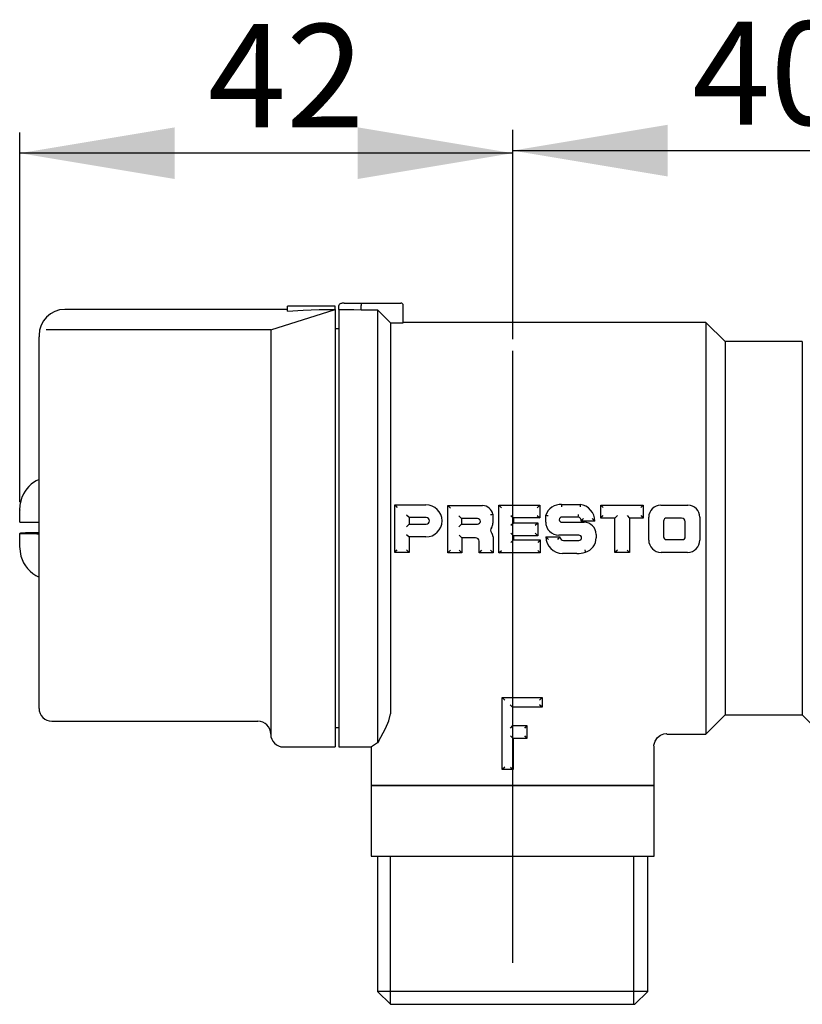
# Model space of a CAD drawing. Units: millimetres. Extents: x 20 to 189, y 13 to 223.
# Drawn here: x 20 to 81, y 146 to 223 of the extents above; entities that cross this region are included whole.
import ezdxf
from ezdxf.enums import TextEntityAlignment as Align
from ezdxf.lldxf.tags import DXFTag

# ---------------------------------------------------------------- set-up
doc = ezdxf.new("R2010")
doc.units = ezdxf.units.MM
for name, color, linetype in [('Cartouche', 7, 'Continuous'), ('Défaut', 7, 'Continuous'), ('FORMAT', 7, 'Continuous')]:
    doc.layers.add(name, color=color, linetype=linetype)
doc.styles.add('SEACAD_Arial', font='txt')
doc.styles.add('SEACAD_ArialB', font='arialbd.ttf')
tags = doc.linetypes.add('DASHDOT2', pattern=[12.7, 6.35, -3.175, 0, -3.175]).pattern_tags.tags
tags[10:11] = [DXFTag(74, 4), DXFTag(75, 0), DXFTag(340, '0'), DXFTag(46, 0.0), DXFTag(50, 0.0), DXFTag(44, 0.0), DXFTag(45, 0.0)]
tags[8:9] = [DXFTag(74, 4), DXFTag(75, 0), DXFTag(340, '0'), DXFTag(46, 0.0), DXFTag(50, 0.0), DXFTag(44, 0.0), DXFTag(45, 0.0)]
tags[6:7] = [DXFTag(74, 4), DXFTag(75, 0), DXFTag(340, '0'), DXFTag(46, 0.0), DXFTag(50, 0.0), DXFTag(44, 0.0), DXFTag(45, 0.0)]
tags[4:5] = [DXFTag(74, 4), DXFTag(75, 0), DXFTag(340, '0'), DXFTag(46, 0.0), DXFTag(50, 0.0), DXFTag(44, 0.0), DXFTag(45, 0.0)]
doc.dimstyles.new('presto', dxfattribs={"dimtxt": 8, "dimasz": 12, "dimexe": 1.6, "dimexo": 2.4, "dimgap": 4, "dimtad": 0, "dimtih": 1, "dimtoh": 1, "dimdec": 0, "dimtxsty": 'SEACAD_Arial', "dimblk1": '_SE_FILLED', "dimblk2": '_SE_FILLED', "dimsah": 1, "dimcen": 0, "dimadec": 0, "dimazin": 0, "dimtfac": 1, "dimtdec": 0, "dimtmove": 0, "dimatfit": 3, "dimfxl": 0, "dimtolj": 1, "dimarcsym": 0})

# ---------------------------------------------------------------- blocks, each defined once
blk = doc.blocks.new('SE1')
at = {"color": 7, "linetype": 'Continuous'}
for p, q in [((69.651, 166.953), (69.897, 167.139)), ((69.897, 167.139), (70.138, 167.231)), ((70.138, 167.231), (70.358, 167.258)), ((70.358, 167.258), (70.384, 167.255)), ((69.378, 166.376), (69.464, 166.681)), ((69.384, 166.238), (69.378, 166.376)), ((69.464, 166.681), (69.651, 166.953))]:
    blk.add_line(p, q, dxfattribs=at)
blk = doc.blocks.new('SE2')
at = {"color": 7, "linetype": 'Continuous'}
for p, q in [((47.588, 166.296), (47.495, 166.236)), ((47.974, 166.542), (47.588, 166.296))]:
    blk.add_line(p, q, dxfattribs=at)
blk = doc.blocks.new('SE3')
at = {"color": 7, "linetype": 'Continuous'}
for p, q in [((44.984, 200.113), (45.56, 200.11)), ((45.56, 200.11), (46.135, 200.1)), ((46.135, 200.1), (46.71, 200.084))]:
    blk.add_line(p, q, dxfattribs=at)
blk = doc.blocks.new('SE4')
at = {"color": 7, "linetype": 'Continuous'}
for p, q in [((48.84, 168.237), (48.971, 168.78)), ((48.592, 167.663), (48.84, 168.237)), ((48.042, 166.654), (48.592, 167.663))]:
    blk.add_line(p, q, dxfattribs=at)
blk = doc.blocks.new('SE7')
at = {"color": 7, "linetype": 'Continuous'}
for p, q in [((64.015, 181.505), (64.023, 181.479)), ((64.023, 181.479), (64.028, 181.463)), ((64.028, 181.463), (64.045, 181.404)), ((64.045, 181.404), (64.059, 181.356)), ((64.059, 181.356), (64.068, 181.325)), ((64.068, 181.325), (64.072, 181.314))]:
    blk.add_line(p, q, dxfattribs=at)
blk = doc.blocks.new('SE8')
at = {"color": 7, "linetype": 'Continuous'}
for p, q in [((60.994, 184.181), (61.005, 184.179)), ((61.005, 184.179), (61.037, 184.173)), ((61.037, 184.173), (61.085, 184.164)), ((61.085, 184.164), (61.147, 184.152)), ((61.147, 184.152), (61.189, 184.144)), ((61.189, 184.144), (61.194, 184.143))]:
    blk.add_line(p, q, dxfattribs=at)
blk = doc.blocks.new('SE9')
at = {"color": 7, "linetype": 'Continuous'}
for p, q in [((56.712, 184.232), (56.718, 184.233)), ((56.718, 184.233), (56.756, 184.237)), ((56.756, 184.237), (56.818, 184.243)), ((56.818, 184.243), (56.868, 184.248)), ((56.868, 184.248), (56.9, 184.251)), ((56.9, 184.251), (56.911, 184.252))]:
    blk.add_line(p, q, dxfattribs=at)
blk = doc.blocks.new('SE10')
at = {"color": 7, "linetype": 'Continuous'}
for p, q in [((61.009, 182.497), (61.002, 182.503)), ((61.028, 182.478), (61.009, 182.497)), ((61.068, 182.441), (61.028, 182.478)), ((61.139, 182.376), (61.068, 182.441)), ((61.221, 182.306), (61.139, 182.376)), ((61.223, 182.304), (61.221, 182.306))]:
    blk.add_line(p, q, dxfattribs=at)
blk = doc.blocks.new('SE11')
at = {"color": 7, "linetype": 'Continuous'}
for p, q in [((61.946, 182.304), (61.947, 182.306)), ((61.947, 182.306), (61.994, 182.375)), ((61.994, 182.375), (62.038, 182.432)), ((62.038, 182.432), (62.076, 182.476)), ((62.076, 182.476), (62.095, 182.496)), ((62.095, 182.496), (62.102, 182.503))]:
    blk.add_line(p, q, dxfattribs=at)
blk = doc.blocks.new('SE12')
at = {"color": 7, "linetype": 'Continuous'}
for p, q in [((62.228, 184.86), (62.227, 184.834)), ((62.227, 184.834), (62.227, 184.816)), ((62.229, 184.971), (62.228, 184.921)), ((62.228, 184.921), (62.228, 184.86)), ((62.23, 185.015), (62.229, 185.004)), ((62.229, 185.004), (62.229, 184.971))]:
    blk.add_line(p, q, dxfattribs=at)
blk = doc.blocks.new('SE13')
at = {"color": 7, "linetype": 'Continuous'}
for p, q in [((63.518, 184.032), (63.519, 184.043)), ((63.519, 184.043), (63.521, 184.076)), ((63.521, 184.076), (63.525, 184.126)), ((63.525, 184.126), (63.528, 184.187)), ((63.528, 184.187), (63.53, 184.223)), ((63.53, 184.223), (63.531, 184.232))]:
    blk.add_line(p, q, dxfattribs=at)
blk = doc.blocks.new('SE14')
at = {"color": 7, "linetype": 'Continuous'}
for p, q in [((63.814, 183.789), (63.875, 183.86)), ((63.875, 183.86), (63.92, 183.919)), ((63.92, 183.919), (63.921, 183.922)), ((63.744, 183.722), (63.752, 183.729)), ((63.752, 183.729), (63.771, 183.747)), ((63.771, 183.747), (63.814, 183.789))]:
    blk.add_line(p, q, dxfattribs=at)
blk = doc.blocks.new('SE15')
at = {"color": 7, "linetype": 'Continuous'}
for p, q in [((63.656, 184.86), (63.653, 184.823)), ((63.653, 184.823), (63.653, 184.816)), ((63.661, 184.922), (63.656, 184.86)), ((63.664, 184.972), (63.661, 184.922)), ((63.666, 185.004), (63.664, 184.972)), ((63.667, 185.015), (63.666, 185.004))]:
    blk.add_line(p, q, dxfattribs=at)
blk = doc.blocks.new('SE16')
at = {"color": 7, "linetype": 'Continuous'}
for p, q in [((64.584, 183.92), (64.582, 183.922)), ((64.665, 183.85), (64.584, 183.92)), ((64.736, 183.785), (64.665, 183.85)), ((64.775, 183.747), (64.736, 183.785)), ((64.794, 183.729), (64.775, 183.747)), ((64.801, 183.722), (64.794, 183.729))]:
    blk.add_line(p, q, dxfattribs=at)
blk = doc.blocks.new('SE17')
at = {"color": 7, "linetype": 'Continuous'}
for p, q in [((46.746, 200.599), (46.737, 200.585)), ((46.755, 200.608), (46.746, 200.599)), ((46.764, 200.611), (46.755, 200.608)), ((46.711, 200.447), (46.71, 200.412)), ((46.714, 200.48), (46.711, 200.447)), ((46.718, 200.512), (46.714, 200.48)), ((46.723, 200.54), (46.718, 200.512)), ((46.73, 200.565), (46.723, 200.54)), ((46.737, 200.585), (46.73, 200.565))]:
    blk.add_line(p, q, dxfattribs=at)
blk = doc.blocks.new('SE18')
at = {"color": 7, "linetype": 'Continuous'}
for p, q in [((45.246, 200.599), (45.183, 200.585)), ((45.314, 200.608), (45.246, 200.599)), ((45.383, 200.611), (45.314, 200.608)), ((44.99, 200.447), (44.984, 200.412)), ((45.008, 200.48), (44.99, 200.447)), ((45.037, 200.512), (45.008, 200.48)), ((45.077, 200.54), (45.037, 200.512)), ((45.126, 200.565), (45.077, 200.54)), ((45.183, 200.585), (45.126, 200.565))]:
    blk.add_line(p, q, dxfattribs=at)
blk = doc.blocks.new('SE23')
at = {"color": 7, "linetype": 'Continuous'}
for p, q in [((20.271, 183.634), (20.265, 183.637)), ((20.326, 183.621), (20.271, 183.634))]:
    blk.add_line(p, q, dxfattribs=at)
blk = doc.blocks.new('SE24')
at = {"color": 7, "linetype": 'Continuous'}
for p, q in [((20.292, 184.959), (20.467, 185.598)), ((20.265, 184.572), (20.292, 184.959))]:
    blk.add_line(p, q, dxfattribs=at)
blk = doc.blocks.new('SE25')
at = {"color": 7, "linetype": 'Continuous'}
for p, q in [((20.364, 182.793), (20.326, 182.791)), ((20.725, 182.799), (20.364, 182.793)), ((21.311, 182.804), (20.725, 182.799)), ((21.76, 182.806), (21.311, 182.804))]:
    blk.add_line(p, q, dxfattribs=at)
blk = doc.blocks.new('SE26')
at = {"color": 7, "linetype": 'Continuous'}
for q in [(20.326, 182.757), (20.265, 182.751)]:
    blk.add_line((20.265, 182.751), q, dxfattribs=at)
blk = doc.blocks.new('SE27')
at = {"color": 7, "linetype": 'Continuous'}
for p, q in [((20.326, 182.757), (20.469, 182.753)), ((20.469, 182.753), (20.932, 182.747)), ((20.932, 182.747), (21.598, 182.742)), ((21.598, 182.742), (21.76, 182.742))]:
    blk.add_line(p, q, dxfattribs=at)
blk = doc.blocks.new('SE28')
at = {"color": 7, "linetype": 'Continuous'}
for p, q in [((20.417, 183.619), (20.326, 183.621)), ((20.826, 183.612), (20.417, 183.619)), ((21.449, 183.608), (20.826, 183.612)), ((21.76, 183.607), (21.449, 183.608))]:
    blk.add_line(p, q, dxfattribs=at)
blk = doc.blocks.new('SE51')
at = {"color": 7, "linetype": 'Continuous'}
for p, q in [((40.998, 199.979), (42.223, 200.053)), ((42.223, 200.053), (43.453, 200.098)), ((43.453, 200.098), (44.685, 200.113))]:
    blk.add_line(p, q, dxfattribs=at)
blk = doc.blocks.new('DMBLK2')
at = {"layer": 'Cartouche', "linetype": 'Continuous'}
for points in [[(70.44, 214.418), (58.44, 212.418), (70.44, 210.418)], [(86.309, 214.418), (86.309, 210.418), (98.309, 212.418)]]:
    blk.add_hatch(color=7, dxfattribs=at).paths.add_polyline_path(points)
at = {"layer": 'Cartouche', "color": 7, "linetype": 'Continuous'}
for p, q in [((58.44, 197.805), (58.44, 214.018)), ((98.309, 195.873), (98.309, 214.018)), ((58.44, 212.418), (98.309, 212.418))]:
    blk.add_line(p, q, dxfattribs=at)
at = {"layer": 'Cartouche', "color": 7, "linetype": 'Continuous', "style": 'SEACAD_ArialB'}
blk.add_text('40', height=8, dxfattribs=at).set_placement((72.33, 222.418), align=Align.TOP_LEFT)
blk = doc.blocks.new('_SE_FILLED')
at = {"color": 0}
blk.add_line((0, 0), (-1, 0), dxfattribs=at)
blk.add_solid([(0, 0), (-1, -0.1665), (-1, 0.1665), (0, 0)], dxfattribs=at)
blk = doc.blocks.new('DMBLK4')
at = {"layer": 'Cartouche', "linetype": 'Continuous'}
for points in [[(32.265, 214.219), (20.265, 212.219), (32.265, 210.219)], [(46.44, 214.219), (46.44, 210.219), (58.44, 212.219)]]:
    blk.add_hatch(color=7, dxfattribs=at).paths.add_polyline_path(points)
at = {"layer": 'Cartouche', "color": 7, "linetype": 'Continuous'}
for p, q in [((20.265, 185.176), (20.265, 213.819)), ((58.44, 199.313), (58.44, 213.819)), ((58.44, 212.219), (20.265, 212.219))]:
    blk.add_line(p, q, dxfattribs=at)
at = {"layer": 'Cartouche', "color": 7, "linetype": 'Continuous', "style": 'SEACAD_ArialB'}
blk.add_text('42', height=8, dxfattribs=at).set_placement((34.835, 222.219), align=Align.TOP_LEFT)

msp = doc.modelspace()

# ---------------------------------------------------------------- linework, layer by layer
at = {"color": 7, "linetype": 'Continuous'}
for p, q in [((45.383, 200.611), (46.764, 200.611)), ((46.764, 200.611), (49.768, 200.611)), ((40.998, 200.113), (23.754, 200.113)), ((44.685, 200.362), (40.998, 200.362)), ((40.998, 199.979), (40.998, 200.362)), ((44.685, 200.113), (44.685, 200.362)), ((44.685, 200.113), (44.685, 166.224)), ((44.984, 200.113), (44.984, 200.412)), ((44.984, 200.113), (44.984, 166.224)), ((46.71, 200.084), (46.71, 200.412)), ((46.71, 200.084), (47.974, 200.084)), ((47.974, 200.084), (47.974, 166.542)), ((47.974, 200.084), (48.971, 199.085)), ((49.968, 199.085), (49.968, 200.412)), ((48.971, 199.085), (48.971, 168.78)), ((48.971, 199.085), (49.968, 199.085)), ((73.391, 199.116), (49.968, 199.116)), ((74.886, 197.621), (73.391, 199.116)), ((73.391, 199.116), (73.391, 167.221)), ((39.701, 198.547), (39.701, 167.221)), ((44.984, 198.618), (44.685, 198.618)), ((21.76, 198.12), (21.76, 197.998)), ((21.76, 196.625), (21.76, 197.998)), ((80.866, 197.621), (74.886, 197.621)), ((74.886, 197.621), (74.886, 168.716)), ((80.866, 197.621), (80.866, 168.716)), ((21.76, 169.214), (21.76, 196.625)), ((20.467, 185.598), (20.465, 185.603)), ((20.265, 184.599), (20.265, 184.572)), ((49.303, 181.287), (49.303, 184.983)), ((49.303, 184.983), (49.502, 184.783)), ((49.303, 184.983), (51.721, 184.983)), ((53.42, 181.273), (53.42, 184.916)), ((53.42, 184.916), (53.62, 184.717)), ((53.42, 184.916), (56.108, 184.916)), ((57.373, 181.252), (57.373, 184.957)), ((57.373, 184.957), (57.572, 184.757)), ((57.373, 184.957), (60.536, 184.957)), ((60.536, 184.957), (60.337, 184.757)), ((60.536, 184.957), (60.536, 183.96)), ((62.23, 185.015), (63.667, 185.015)), ((65.259, 183.948), (65.259, 184.963)), ((65.259, 184.963), (65.458, 184.764)), ((65.259, 184.963), (68.55, 184.963)), ((68.55, 184.963), (68.351, 184.764)), ((68.55, 184.963), (68.55, 183.948)), ((69.903, 184.947), (72.011, 184.947)), ((20.265, 183.637), (20.265, 184.572)), ((50.419, 183.988), (50.22, 184.187)), ((50.419, 183.988), (50.419, 183.475)), ((51.739, 183.988), (50.419, 183.988)), ((54.275, 184.115), (54.474, 183.916)), ((55.72, 183.916), (54.474, 183.916)), ((54.474, 183.916), (54.474, 183.485)), ((56.911, 184.252), (56.911, 183.564)), ((58.291, 184.16), (58.49, 183.96)), ((58.49, 183.96), (58.49, 183.597)), ((60.536, 183.96), (58.49, 183.96)), ((60.337, 184.16), (60.536, 183.96)), ((60.994, 183.65), (60.994, 184.181)), ((63.518, 184.032), (62.25, 184.032)), ((65.259, 183.948), (65.458, 184.148)), ((66.351, 183.948), (65.259, 183.948)), ((66.351, 183.948), (66.551, 184.148)), ((66.351, 181.277), (66.351, 183.948)), ((67.294, 184.148), (67.493, 183.948)), ((67.493, 183.948), (67.493, 181.277)), ((68.55, 183.948), (67.493, 183.948)), ((68.351, 184.148), (68.55, 183.948)), ((68.975, 182.252), (68.975, 184.02)), ((71.522, 183.956), (70.381, 183.956)), ((72.93, 184.028), (72.93, 182.246)), ((50.22, 183.276), (50.419, 183.475)), ((50.419, 183.475), (51.739, 183.475)), ((54.275, 183.286), (54.474, 183.485)), ((54.474, 183.485), (55.72, 183.485)), ((58.291, 183.397), (58.49, 183.597)), ((58.49, 183.597), (60.375, 183.597)), ((60.175, 183.397), (60.375, 183.597)), ((60.375, 183.597), (60.375, 182.587)), ((62.25, 183.625), (63.968, 183.625)), ((64.801, 183.722), (63.744, 183.722)), ((70.129, 183.705), (70.129, 182.5)), ((71.805, 182.515), (71.805, 183.673)), ((20.265, 182.776), (20.265, 182.767)), ((20.326, 182.77), (20.265, 182.759)), ((20.265, 182.767), (20.265, 182.759)), ((20.265, 182.759), (20.265, 182.751)), ((20.265, 181.756), (20.265, 182.751)), ((20.326, 182.77), (21.76, 182.772)), ((20.326, 182.757), (20.326, 182.77)), ((50.22, 182.69), (50.419, 182.491)), ((50.419, 182.491), (50.419, 181.287)), ((51.721, 182.491), (50.419, 182.491)), ((54.499, 182.431), (54.3, 182.63)), ((54.499, 182.431), (54.499, 181.273)), ((55.564, 182.431), (54.499, 182.431)), ((56.916, 182.525), (56.916, 181.273)), ((58.291, 182.787), (58.49, 182.587)), ((58.49, 182.587), (58.49, 182.264)), ((60.375, 182.587), (58.49, 182.587)), ((60.175, 182.787), (60.375, 182.587)), ((61.002, 182.503), (62.102, 182.503)), ((63.568, 182.63), (62.014, 182.63)), ((64.905, 182.688), (64.905, 182.424)), ((70.341, 182.289), (71.579, 182.289)), ((20.371, 181.006), (20.265, 181.756)), ((20.265, 181.756), (20.265, 181.746)), ((55.835, 181.273), (55.835, 182.16)), ((58.49, 182.264), (58.291, 182.065)), ((58.49, 182.264), (60.577, 182.264)), ((60.577, 182.264), (60.377, 182.065)), ((60.577, 182.264), (60.577, 181.252)), ((62.384, 182.221), (63.568, 182.221)), ((20.367, 181.013), (20.371, 181.006)), ((49.303, 181.287), (49.502, 181.486)), ((50.419, 181.287), (49.303, 181.287)), ((50.22, 181.486), (50.419, 181.287)), ((53.42, 181.273), (53.62, 181.472)), ((54.499, 181.273), (53.42, 181.273)), ((54.499, 181.273), (54.3, 181.472)), ((56.035, 181.472), (55.835, 181.273)), ((56.916, 181.273), (55.835, 181.273)), ((56.716, 181.472), (56.916, 181.273)), ((57.373, 181.252), (57.572, 181.451)), ((60.577, 181.252), (57.373, 181.252)), ((60.577, 181.252), (60.377, 181.451)), ((63.408, 181.216), (62.308, 181.216)), ((66.551, 181.477), (66.351, 181.277)), ((67.493, 181.277), (66.351, 181.277)), ((67.294, 181.477), (67.493, 181.277)), ((71.984, 181.3), (69.928, 181.3)), ((57.633, 164.467), (57.633, 170.057)), ((57.832, 169.857), (57.633, 170.057)), ((57.633, 170.057), (60.71, 170.057)), ((58.431, 169.296), (58.232, 169.495)), ((60.71, 170.057), (60.511, 169.857)), ((60.71, 169.296), (60.511, 169.495)), ((60.71, 170.057), (60.71, 169.296)), ((58.431, 169.296), (58.431, 167.886)), ((60.71, 169.296), (58.431, 169.296)), ((73.391, 167.221), (74.886, 168.716)), ((74.886, 168.716), (80.866, 168.716)), ((80.866, 168.716), (82.361, 167.221)), ((22.757, 168.218), (38.705, 168.218)), ((58.431, 167.886), (58.232, 167.687)), ((58.431, 167.886), (59.542, 167.886)), ((59.542, 167.886), (59.342, 167.687)), ((59.542, 167.886), (59.542, 166.88)), ((44.685, 167.719), (44.984, 167.719)), ((58.277, 167.079), (58.476, 166.88)), ((59.342, 167.079), (59.542, 166.88)), ((70.38, 167.221), (73.391, 167.221)), ((48.042, 166.654), (47.974, 166.542)), ((58.476, 166.88), (58.476, 164.467)), ((59.542, 166.88), (58.476, 166.88)), ((40.698, 166.224), (44.685, 166.224)), ((44.984, 166.224), (47.495, 166.224)), ((47.476, 166.236), (47.476, 163.234)), ((69.404, 163.234), (69.404, 166.239)), ((57.832, 164.666), (57.633, 164.467)), ((58.476, 164.467), (57.633, 164.467)), ((58.277, 164.666), (58.476, 164.467)), ((58.44, 163.234), (47.476, 163.234)), ((47.476, 163.234), (58.44, 163.234)), ((47.476, 163.234), (47.476, 157.752)), ((69.404, 163.234), (58.44, 163.234)), ((58.44, 163.234), (69.404, 163.234)), ((69.404, 157.752), (69.404, 163.234)), ((47.476, 157.752), (58.44, 157.752)), ((47.974, 157.752), (47.974, 147.286)), ((58.44, 157.752), (69.404, 157.752)), ((68.906, 147.286), (68.906, 157.752)), ((58.44, 147.286), (47.974, 147.286)), ((47.974, 147.286), (48.971, 146.29)), ((68.906, 147.286), (58.44, 147.286)), ((67.909, 146.29), (68.906, 147.286)), ((48.971, 146.29), (67.909, 146.29))]:
    msp.add_line(p, q, dxfattribs=at)
for centre, radius, start, end in [((49.768, 200.412), 0.199, 0, 90), ((23.754, 198.12), 1.993, 90, 180), ((22.757, 184.664), 2.492, 113.57818, 157.69453), ((51.721, 183.737), 1.246, 270, 90), ((56.108, 184.099), 0.817, 10.77079, 90), ((62.2, 183.728), 1.288, 88.67189, 159.38917), ((63.484, 183.711), 1.317, 0.48058, 82.01678), ((69.903, 184.02), 0.927, 90, 180), ((72.011, 184.028), 0.919, 0, 90), ((51.739, 183.732), 0.257, 270, 90), ((55.72, 183.701), 0.215, 270, 90), ((62.25, 183.829), 0.204, 90, 270), ((63.481, 183.768), 0.267, 350.11799, 81.93675), ((70.381, 183.705), 0.252, 90, 180), ((71.522, 183.673), 0.283, 0, 90), ((57.024, 183.022), 0.299, 142.20335, 221.89655), ((56.325, 183.564), 0.586, 322.20335, 0), ((62.014, 183.65), 1.02, 180, 270), ((63.968, 182.688), 0.937, 0, 90), ((55.564, 182.16), 0.271, 0, 90), ((56.47, 182.525), 0.445, 0, 41.89655), ((62.308, 182.522), 1.306, 180.83399, 270), ((62.384, 182.503), 0.282, 180, 270), ((63.568, 182.426), 0.204, 270, 90), ((63.75, 182.424), 1.156, 286.18306, 0), ((70.341, 182.5), 0.211, 180, 270), ((71.579, 182.515), 0.227, 270, 0), ((69.928, 182.252), 0.952, 180, 270), ((71.984, 182.246), 0.946, 270, 0), ((22.757, 181.673), 2.492, 195.54527, 246.42182), ((63.408, 183.523), 2.307, 270, 286.72438), ((22.757, 169.214), 0.997, 180, 270), ((38.705, 167.221), 0.997, 0, 90), ((40.698, 167.221), 0.997, 180, 270)]:
    msp.add_arc(centre, radius, start, end, dxfattribs=at)
at = {"layer": 'Cartouche', "color": 7, "linetype": 'DASHDOT2'}
msp.add_line((58.44, 149.515), (58.44, 196.913), dxfattribs=at)
at = {"layer": 'Défaut', "color": 7, "linetype": 'Continuous'}
for q in [(44.685, 200.113), (22.303, 198.547)]:
    msp.add_line((39.701, 198.547), q, dxfattribs=at)
at = {"layer": 'FORMAT', "color": 7, "linetype": 'Continuous'}
for p, q in [((48.971, 146.317), (48.971, 157.77)), ((67.83, 146.29), (67.83, 157.752))]:
    msp.add_line(p, q, dxfattribs=at)

# ---------------------------------------------------------------- block references
for name in ['SE18', 'SE17', 'SE51', 'SE3', 'SE24', 'SE12', 'SE15', 'SE9', 'SE8', 'SE13', 'SE14', 'SE16', 'SE23', 'SE28', 'SE26', 'SE25', 'SE27', 'SE10', 'SE11', 'SE7', 'SE4', 'SE1', 'SE2']:
    msp.add_blockref(name, (0, 0))

# ---------------------------------------------------------------- dimensions: what is measured, and where the dimension line sits
at = {"layer": 'Cartouche', "color": 7, "linetype": 'Continuous'}
dim = msp.add_linear_dim(base=(20.265, 212.219), p1=(58.44, 196.913), p2=(20.265, 182.776), text='\\A1;42 {}', dimstyle='presto', override={"dimtad": 1, "dimtih": 0, "dimtoh": 0}, dxfattribs=at)
dim.commit()
dim.dimension.update_dxf_attribs({"geometry": 'DMBLK4', "text_midpoint": (43.68, 212.219), "dimtype": 160})
dim = msp.add_linear_dim(base=(58.44, 212.418), p1=(58.44, 146.29), p2=(98.309, 146.29), angle=0, text='\\A1;<>', dimstyle='presto', override={"dimtad": 1, "dimtih": 0, "dimtoh": 0}, dxfattribs=at)
dim.commit()
dim.dimension.update_dxf_attribs({"geometry": 'DMBLK2', "text_midpoint": (78.375, 212.418), "dimtype": 161})

doc.saveas('drawing.dxf')
